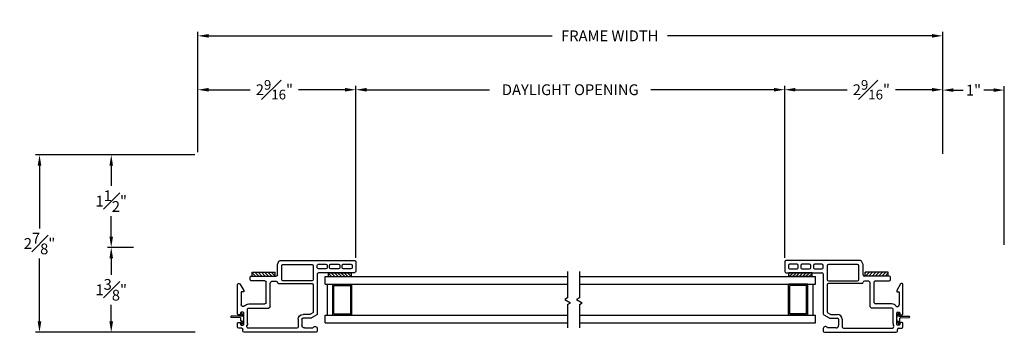
# Model space of a CAD drawing. Extents: x 135.6 to 175.8, y 16.4 to 47.
# Drawn here: x 159.8 to 175.8, y 17 to 22 of the extents above; entities that cross this region are included whole.
import ezdxf

# ---------------------------------------------------------------- set-up
doc = ezdxf.new("R2010")
doc.units = 0
doc.header["$LTSCALE"] = 0.3
doc.header["$MEASUREMENT"] = 0
for name, color, linetype in [('DIM2', 8, 'Continuous'), ('PART', 7, 'Continuous'), ('SETAPE02$0$HATCH', 7, 'Continuous'), ('SETAPE02$0$PART', 7, 'Continuous')]:
    doc.layers.add(name, color=color, linetype=linetype)
doc.styles.add('ARCHITECTURAL', font='simplex.shx')
doc.dimstyles.new('DIM-MMSTACKED', dxfattribs={"dimscale": 0, "dimtxt": 0.125, "dimasz": 0.125, "dimexe": 0.063, "dimexo": 0.063, "dimgap": 0.07, "dimtad": 0, "dimtih": 1, "dimtoh": 1, "dimdec": 4, "dimzin": 4, "dimdsep": 46, "dimlunit": 4, "dimtxsty": 'ARCHITECTURAL', "dimcen": 0.02, "dimclrt": 7, "dimadec": 0, "dimazin": 0, "dimtfac": 0.75, "dimtdec": 4, "dimtofl": 0, "dimtmove": 2, "dimatfit": 3, "dimfxl": 1, "dimfrac": 1, "dimtolj": 1, "dimtzin": 4, "dimarcsym": 0})

# ---------------------------------------------------------------- blocks, each defined once
blk = doc.blocks.new('*X2')
at = {"color": 0}
for p, q in [((18.182, 6.038), (18.234, 6.09)), ((18.182, 5.985), (18.244, 6.047)), ((18.182, 5.932), (18.244, 5.994)), ((18.182, 5.879), (18.244, 5.941)), ((18.182, 5.826), (18.244, 5.888)), ((18.182, 5.773), (18.244, 5.835)), ((18.182, 5.72), (18.244, 5.782)), ((18.23, 5.715), (18.244, 5.729))]:
    blk.add_line(p, q, dxfattribs=at)
blk = doc.blocks.new('SETAPE02', base_point=(18.182, 5.715))
at = {"layer": 'SETAPE02$0$PART', "linetype": 'Continuous'}
for p, q in [((18.182, 6.09), (18.182, 5.715)), ((18.182, 6.09), (18.244, 6.09)), ((18.244, 6.09), (18.244, 5.715)), ((18.182, 5.715), (18.232, 5.715))]:
    blk.add_line(p, q, dxfattribs=at)
at = {"layer": 'SETAPE02$0$PART'}
blk.add_line((18.182, 5.715), (18.244, 5.715), dxfattribs=at)
at = {"layer": 'SETAPE02$0$HATCH'}
blk.add_blockref('*X2', (0, 0), dxfattribs=at)
blk = doc.blocks.new('vx7258')
for p, q in [((-2.768, 12.01), (-2.768, 11.425)), ((-2.59, 12.03), (-2.748, 12.03)), ((-2.57, 10.8), (-2.57, 12.01)), ((-2.708, 11.95), (-2.708, 11.83)), ((-2.65, 11.97), (-2.688, 11.97)), ((-2.63, 11.83), (-2.63, 11.95)), ((-2.708, 11.75), (-2.708, 11.625)), ((-2.688, 11.81), (-2.65, 11.81)), ((-2.65, 11.77), (-2.688, 11.77)), ((-2.63, 11.625), (-2.63, 11.75)), ((-2.708, 11.545), (-2.708, 11.425)), ((-2.688, 11.605), (-2.65, 11.605)), ((-2.65, 11.565), (-2.688, 11.565)), ((-2.63, 11.425), (-2.63, 11.545)), ((-3.733, 11.385), (-3.733, 10.219)), ((-3.674, 11.405), (-3.713, 11.405)), ((-3.451, 11.395), (-3.501, 11.309)), ((-2.788, 11.405), (-3.434, 11.405)), ((-2.688, 11.405), (-2.65, 11.405)), ((-3.663, 11.195), (-3.663, 11.335)), ((-3.503, 11.299), (-3.503, 11.175)), ((-3.443, 11.283), (-3.443, 11.175)), ((-3.419, 11.33), (-3.441, 11.293)), ((-2.962, 11.34), (-3.402, 11.34)), ((-2.942, 10.777), (-2.942, 11.32)), ((-2.902, 11.32), (-2.902, 10.847)), ((-2.655, 11.34), (-2.882, 11.34)), ((-2.635, 10.847), (-2.635, 11.32)), ((-3.668, 11.075), (-3.668, 10.291)), ((-3.523, 11.095), (-3.648, 11.095)), ((-3.523, 11.155), (-3.623, 11.155)), ((-2.903, 10.681), (-2.903, 10.737)), ((-2.882, 10.827), (-2.655, 10.827)), ((-2.823, 10.334), (-2.823, 10.737)), ((-2.803, 10.757), (-2.641, 10.757)), ((-2.633, 10.759), (-2.582, 10.782)), ((-3.34, 10.292), (-3.34, 10.621)), ((-3.32, 10.641), (-2.943, 10.641)), ((-3.275, 10.292), (-3.275, 10.556)), ((-3.255, 10.576), (-2.918, 10.576)), ((-2.898, 10.556), (-2.898, 10.334)), ((-3.592, 10.272), (-3.36, 10.272)), ((-2.878, 10.314), (-2.843, 10.314)), ((-3.713, 10.199), (-3.688, 10.199)), ((-3.668, 10.179), (-3.668, 10.132)), ((-3.648, 10.112), (-3.585, 10.112)), ((-3.618, 10.172), (-3.618, 10.202)), ((-3.608, 10.212), (-3.418, 10.212)), ((-3.585, 10.162), (-3.608, 10.162)), ((-3.575, 10.122), (-3.575, 10.152)), ((-3.45, 10.152), (-3.45, 10.122)), ((-3.418, 10.162), (-3.44, 10.162)), ((-3.44, 10.112), (-2.961, 10.112)), ((-3.408, 10.202), (-3.408, 10.172)), ((-3.079, 10.172), (-3.288, 10.172)), ((-3.079, 10.212), (-3.079, 10.172)), ((-3.056, 10.212), (-3.079, 10.212)), ((-2.951, 10.149), (-3.056, 10.212))]:
    blk.add_line(p, q)
for centre, radius, start, end in [((-2.748, 12.01), 0.02, 90, 180), ((-2.59, 12.01), 0.02, 0, 90), ((-2.688, 11.95), 0.02, 90, 180), ((-2.688, 11.83), 0.02, 180, 270), ((-2.65, 11.95), 0.02, 0, 90), ((-2.65, 11.83), 0.02, 270, 0), ((-2.688, 11.75), 0.02, 90, 180), ((-2.65, 11.75), 0.02, 0, 90), ((-2.688, 11.625), 0.02, 180, 270), ((-2.688, 11.545), 0.02, 90, 180), ((-2.65, 11.625), 0.02, 270, 0), ((-2.65, 11.545), 0.02, 0, 90), ((-3.713, 11.385), 0.02, 90, 180), ((-3.674, 11.369), 0.0358, 287.5089, 90), ((-3.434, 11.385), 0.02, 90, 150), ((-2.788, 11.425), 0.02, 270, 0), ((-2.688, 11.425), 0.02, 180, 270), ((-2.65, 11.425), 0.02, 270, 0), ((-3.623, 11.195), 0.04, 180, 270), ((-3.483, 11.299), 0.02, 150, 180), ((-3.423, 11.283), 0.02, 150, 180), ((-3.402, 11.32), 0.02, 90, 150), ((-2.962, 11.32), 0.02, 0, 90), ((-2.882, 11.32), 0.02, 90, 180), ((-2.655, 11.32), 0.02, 0, 90), ((-3.648, 11.075), 0.02, 90, 180), ((-3.523, 11.175), 0.02, 270, 0), ((-3.523, 11.175), 0.08, 270, 360), ((-2.922, 10.777), 0.02, 180, 267.724), ((-2.923, 10.737), 0.02, 0, 87.724), ((-2.882, 10.847), 0.02, 180, 270), ((-2.803, 10.737), 0.02, 90, 180), ((-2.655, 10.847), 0.02, 270, 0), ((-2.641, 10.777), 0.02, 270, 294.3708), ((-2.59, 10.8), 0.02, 294.3708, 0), ((-3.32, 10.621), 0.02, 90, 180), ((-3.255, 10.556), 0.02, 90, 180), ((-2.943, 10.681), 0.04, 270, 0), ((-2.918, 10.556), 0.02, 0, 90), ((-3.638, 10.291), 0.03, 180, 297.5204), ((-3.592, 10.202), 0.07, 90, 117.5204), ((-3.36, 10.292), 0.02, 270, 0), ((-3.288, 10.202), 0.03, 128.5, 270), ((-3.36, 10.292), 0.085, 308.5, 0), ((-2.878, 10.334), 0.02, 180, 270), ((-2.843, 10.334), 0.02, 270, 0), ((-3.713, 10.219), 0.02, 180, 270), ((-3.688, 10.179), 0.02, 0, 90), ((-3.648, 10.132), 0.02, 180, 270), ((-3.608, 10.202), 0.01, 90, 180), ((-3.608, 10.172), 0.01, 180, 270), ((-3.585, 10.152), 0.01, 360, 90), ((-3.585, 10.122), 0.01, 270, 0), ((-3.44, 10.152), 0.01, 90, 180), ((-3.44, 10.122), 0.01, 180, 270), ((-3.418, 10.202), 0.01, 0, 90), ((-3.418, 10.172), 0.01, 270, 0), ((-2.961, 10.132), 0.02, 270, 58.9235)]:
    blk.add_arc(centre, radius, start, end)
blk = doc.blocks.new('*D75')
at = {"color": 0, "lineweight": -2, "ltscale": 3.333333, "transparency": 16777216}
for p, q in [((165.296, 18.186), (165.296, 20.972)), ((172.253, 18.186), (172.253, 20.972)), ((165.471, 20.909), (167.467, 20.909)), ((172.078, 20.909), (170.082, 20.909))]:
    blk.add_line(p, q, dxfattribs=at)
at = {"color": 0, "ltscale": 3.333333, "transparency": 16777216}
for points in [[(165.471, 20.938), (165.471, 20.88), (165.296, 20.909)], [(172.078, 20.938), (172.078, 20.88), (172.253, 20.909)]]:
    blk.add_solid(points, dxfattribs=at)
at = {"layer": 'Defpoints', "color": 0, "ltscale": 3.333333, "transparency": 16777216}
for p in [(172.253, 20.909), (165.296, 18.123), (172.253, 18.123)]:
    blk.add_point(p, dxfattribs=at)
at = {"color": 7, "ltscale": 3.333333, "transparency": 16777216, "insert": (168.775, 20.909), "char_height": 0.175, "attachment_point": 5, "style": 'ARCHITECTURAL'}
blk.add_mtext('\\A1;DAYLIGHT OPENING', dxfattribs=at)
blk = doc.blocks.new('*D76')
at = {"color": 0, "lineweight": -2, "ltscale": 3.333333, "transparency": 16777216}
for p, q in [((162.686, 19.855), (160.102, 19.855)), ((160.165, 19.68), (160.165, 18.663)), ((160.165, 17.155), (160.165, 18.173)), ((162.689, 16.98), (160.102, 16.98))]:
    blk.add_line(p, q, dxfattribs=at)
at = {"color": 0, "ltscale": 3.333333, "transparency": 16777216}
for points in [[(160.135, 19.68), (160.194, 19.68), (160.165, 19.855)], [(160.135, 17.155), (160.194, 17.155), (160.165, 16.98)]]:
    blk.add_solid(points, dxfattribs=at)
at = {"layer": 'Defpoints', "color": 0, "ltscale": 3.333333, "transparency": 16777216}
for p in [(160.165, 19.855), (162.749, 19.855), (162.752, 16.98)]:
    blk.add_point(p, dxfattribs=at)
at = {"color": 7, "ltscale": 3.333333, "transparency": 16777216, "insert": (160.165, 18.418), "char_height": 0.175, "attachment_point": 5, "style": 'ARCHITECTURAL'}
blk.add_mtext('\\A1;2{\\H1.000000x;\\S7#8;}"', dxfattribs=at)
blk = doc.blocks.new('*D69')
at = {"color": 0, "lineweight": -2, "ltscale": 3.333333, "transparency": 16777216}
for p, q in [((162.732, 19.899), (162.732, 20.972)), ((165.296, 18.186), (165.296, 20.972)), ((162.907, 20.909), (163.582, 20.909)), ((165.121, 20.909), (164.368, 20.909))]:
    blk.add_line(p, q, dxfattribs=at)
at = {"color": 0, "ltscale": 3.333333, "transparency": 16777216}
for points in [[(162.907, 20.938), (162.907, 20.88), (162.732, 20.909)], [(165.121, 20.938), (165.121, 20.88), (165.296, 20.909)]]:
    blk.add_solid(points, dxfattribs=at)
at = {"layer": 'Defpoints', "color": 0, "ltscale": 3.333333, "transparency": 16777216}
for p in [(165.296, 20.909), (162.732, 19.836), (165.296, 18.123)]:
    blk.add_point(p, dxfattribs=at)
at = {"color": 7, "ltscale": 3.333333, "transparency": 16777216, "insert": (163.975, 20.909), "char_height": 0.175, "attachment_point": 5, "style": 'ARCHITECTURAL'}
blk.add_mtext('\\A1;2{\\H0.9x;\\S9#16;}"', dxfattribs=at)
blk = doc.blocks.new('*D70')
at = {"color": 0, "lineweight": -2, "ltscale": 3.333333, "transparency": 16777216}
for p, q in [((172.253, 18.186), (172.253, 20.972)), ((174.816, 19.87), (174.816, 20.972)), ((172.428, 20.909), (173.266, 20.909)), ((174.641, 20.909), (174.052, 20.909))]:
    blk.add_line(p, q, dxfattribs=at)
at = {"color": 0, "ltscale": 3.333333, "transparency": 16777216}
for points in [[(172.428, 20.938), (172.428, 20.88), (172.253, 20.909)], [(174.641, 20.938), (174.641, 20.88), (174.816, 20.909)]]:
    blk.add_solid(points, dxfattribs=at)
at = {"layer": 'Defpoints', "color": 0, "ltscale": 3.333333, "transparency": 16777216}
for p in [(174.816, 20.909), (174.816, 19.807), (172.253, 18.123)]:
    blk.add_point(p, dxfattribs=at)
at = {"color": 7, "ltscale": 3.333333, "transparency": 16777216, "insert": (173.659, 20.909), "char_height": 0.175, "attachment_point": 5, "style": 'ARCHITECTURAL'}
blk.add_mtext('\\A1;2{\\H0.9x;\\S9#16;}"', dxfattribs=at)
blk = doc.blocks.new('*D71')
at = {"color": 0, "lineweight": -2, "ltscale": 3.333333, "transparency": 16777216}
for p, q in [((162.732, 19.899), (162.732, 21.845)), ((162.907, 21.782), (168.479, 21.782)), ((174.641, 21.782), (170.352, 21.782)), ((174.816, 19.898), (174.816, 21.845))]:
    blk.add_line(p, q, dxfattribs=at)
at = {"color": 0, "ltscale": 3.333333, "transparency": 16777216}
for points in [[(162.907, 21.811), (162.907, 21.753), (162.732, 21.782)], [(174.641, 21.811), (174.641, 21.753), (174.816, 21.782)]]:
    blk.add_solid(points, dxfattribs=at)
at = {"layer": 'Defpoints', "color": 0, "ltscale": 3.333333, "transparency": 16777216}
for p in [(162.732, 21.782), (162.732, 19.836), (174.816, 19.835)]:
    blk.add_point(p, dxfattribs=at)
at = {"color": 7, "ltscale": 3.333333, "transparency": 16777216, "insert": (169.415, 21.782), "char_height": 0.175, "attachment_point": 5, "style": 'ARCHITECTURAL'}
blk.add_mtext('\\A1;FRAME WIDTH', dxfattribs=at)
blk = doc.blocks.new('*D72')
at = {"color": 0, "lineweight": -2, "ltscale": 3.333333, "transparency": 16777216}
for p, q in [((162.686, 19.855), (161.265, 19.855)), ((161.328, 19.68), (161.328, 19.35)), ((161.328, 18.53), (161.328, 18.86)), ((161.689, 18.355), (161.265, 18.355))]:
    blk.add_line(p, q, dxfattribs=at)
at = {"color": 0, "ltscale": 3.333333, "transparency": 16777216}
for points in [[(161.299, 19.68), (161.357, 19.68), (161.328, 19.855)], [(161.299, 18.53), (161.357, 18.53), (161.328, 18.355)]]:
    blk.add_solid(points, dxfattribs=at)
at = {"layer": 'Defpoints', "color": 0, "ltscale": 3.333333, "transparency": 16777216}
for p in [(161.328, 19.855), (162.749, 19.855), (161.752, 18.355)]:
    blk.add_point(p, dxfattribs=at)
at = {"color": 7, "ltscale": 3.333333, "transparency": 16777216, "insert": (161.328, 19.105), "char_height": 0.175, "attachment_point": 5, "style": 'ARCHITECTURAL'}
blk.add_mtext('\\A1;1{\\H1.000000x;\\S1#2;}"', dxfattribs=at)
blk = doc.blocks.new('*D73')
at = {"color": 0, "lineweight": -2, "ltscale": 3.333333, "transparency": 16777216}
for p, q in [((161.689, 18.355), (161.265, 18.355)), ((161.328, 18.18), (161.328, 17.913)), ((161.328, 17.155), (161.328, 17.423)), ((162.689, 16.98), (161.265, 16.98))]:
    blk.add_line(p, q, dxfattribs=at)
at = {"color": 0, "ltscale": 3.333333, "transparency": 16777216}
for points in [[(161.299, 18.18), (161.357, 18.18), (161.328, 18.355)], [(161.299, 17.155), (161.357, 17.155), (161.328, 16.98)]]:
    blk.add_solid(points, dxfattribs=at)
at = {"layer": 'Defpoints', "color": 0, "ltscale": 3.333333, "transparency": 16777216}
for p in [(161.752, 18.355), (161.328, 16.98), (162.752, 16.98)]:
    blk.add_point(p, dxfattribs=at)
at = {"color": 7, "ltscale": 3.333333, "transparency": 16777216, "insert": (161.328, 17.668), "char_height": 0.175, "attachment_point": 5, "style": 'ARCHITECTURAL'}
blk.add_mtext('\\A1;1{\\H1.000000x;\\S3#8;}"', dxfattribs=at)
blk = doc.blocks.new('*D74')
at = {"color": 0, "lineweight": -2, "ltscale": 3.333333, "transparency": 16777216}
for p, q in [((174.816, 19.898), (174.816, 20.966)), ((175.816, 18.398), (175.816, 20.966)), ((174.991, 20.903), (175.146, 20.903)), ((175.641, 20.903), (175.486, 20.903))]:
    blk.add_line(p, q, dxfattribs=at)
at = {"color": 0, "ltscale": 3.333333, "transparency": 16777216}
for points in [[(174.991, 20.932), (174.991, 20.874), (174.816, 20.903)], [(175.641, 20.932), (175.641, 20.874), (175.816, 20.903)]]:
    blk.add_solid(points, dxfattribs=at)
at = {"layer": 'Defpoints', "color": 0, "ltscale": 3.333333, "transparency": 16777216}
for p in [(174.816, 20.903), (174.816, 19.835), (175.816, 18.335)]:
    blk.add_point(p, dxfattribs=at)
at = {"color": 7, "ltscale": 3.333333, "transparency": 16777216, "insert": (175.316, 20.903), "char_height": 0.175, "attachment_point": 5, "style": 'ARCHITECTURAL'}
blk.add_mtext('\\A1;1"', dxfattribs=at)
blk = doc.blocks.new('BRK')
for p, q in [((0, 0), (0.424, 0)), ((0.424, 0), (0.452, -0.048)), ((0.452, -0.048), (0.505, 0.044)), ((0.53, 0), (0.505, 0.044)), ((0.53, 0), (0.911, 0))]:
    blk.add_line(p, q)

msp = doc.modelspace()

# ---------------------------------------------------------------- linework, layer by layer
at = {"layer": 'DIM2'}
for p, q in [((163.4428, 17.2469), (163.4219, 17.2767)), ((163.4354, 17.2922), (163.4231, 17.2836)), ((163.4669, 17.256), (163.4424, 17.291)), ((174.0824, 17.256), (174.1069, 17.291)), ((174.1065, 17.2469), (174.1274, 17.2767)), ((174.1139, 17.2922), (174.1261, 17.2836)), ((163.268, 17.2285), (163.268, 17.2325)), ((163.4489, 17.2405), (163.276, 17.2405)), ((163.42, 17.2154), (163.276, 17.2205)), ((163.4428, 17.1541), (163.4222, 17.1247)), ((163.4357, 17.1091), (163.4234, 17.1177)), ((163.4278, 17.1655), (163.4278, 17.2074)), ((163.4489, 17.1605), (163.4328, 17.1605)), ((163.4669, 17.145), (163.4427, 17.1103)), ((163.4499, 17.2425), (163.4499, 17.2415)), ((163.4499, 17.1585), (163.4499, 17.1595)), ((163.4778, 17.1794), (163.4778, 17.2216)), ((174.0715, 17.1794), (174.0715, 17.2216)), ((174.0824, 17.145), (174.1066, 17.1103)), ((174.0994, 17.2425), (174.0994, 17.2415)), ((174.0994, 17.1585), (174.0994, 17.1595)), ((174.1004, 17.2405), (174.2733, 17.2405)), ((174.1004, 17.1605), (174.1165, 17.1605)), ((174.1065, 17.1541), (174.1271, 17.1247)), ((174.1136, 17.1091), (174.1259, 17.1177)), ((174.1215, 17.1655), (174.1215, 17.2074)), ((174.1292, 17.2154), (174.2733, 17.2205)), ((174.2813, 17.2285), (174.2813, 17.2325))]:
    msp.add_line(p, q, dxfattribs=at)
for centre, radius, start, end in [((163.426, 17.2795), 0.005, 125, 215), ((163.4383, 17.2882), 0.005, 35, 125), ((163.4178, 17.2216), 0.06, 0, 35), ((174.1315, 17.2216), 0.06, 145, 180), ((174.111, 17.2882), 0.005, 55, 145), ((174.1233, 17.2795), 0.005, 325, 55), ((163.276, 17.2325), 0.008, 90, 180), ((163.276, 17.2285), 0.008, 180, 270), ((163.4198, 17.2074), 0.008, 0, 88), ((163.4263, 17.1218), 0.005, 145, 235), ((163.4328, 17.1655), 0.005, 180, 270), ((163.4386, 17.1132), 0.005, 235, 325), ((163.4493, 17.2515), 0.008, 215, 267.05387), ((163.4493, 17.1495), 0.008, 92.94613, 145), ((163.4489, 17.2425), 0.001, 360, 87.05387), ((163.4489, 17.2415), 0.001, 270, 0), ((163.4489, 17.1595), 0.001, 360, 90), ((163.4489, 17.1585), 0.001, 272.94613, 0), ((163.4178, 17.1794), 0.06, 325, 0), ((174.1315, 17.1794), 0.06, 180, 215), ((174.1004, 17.2425), 0.001, 92.94613, 180), ((174.1004, 17.2415), 0.001, 180, 270), ((174.1004, 17.1595), 0.001, 90, 180), ((174.1004, 17.1585), 0.001, 180, 267.05387), ((174.1, 17.2515), 0.008, 272.94613, 325), ((174.1, 17.1495), 0.008, 35, 87.05387), ((174.1107, 17.1132), 0.005, 215, 305), ((174.1165, 17.1655), 0.005, 270, 0), ((174.1295, 17.2074), 0.008, 92, 180), ((174.123, 17.1218), 0.005, 305, 35), ((174.2733, 17.2325), 0.008, 0, 90), ((174.2733, 17.2285), 0.008, 270, 0)]:
    msp.add_arc(centre, radius, start, end, dxfattribs=at)
at = {"layer": 'PART', "linetype": 'Continuous'}
for p, q in [((164.796, 17.8822), (168.7319, 17.8822)), ((164.796, 17.7572), (164.796, 17.8822)), ((164.796, 17.7572), (168.7319, 17.7572)), ((164.836, 17.2572), (164.836, 17.7572)), ((164.921, 17.7572), (165.233, 17.7572)), ((164.921, 17.2572), (164.921, 17.7572)), ((164.941, 17.2772), (164.941, 17.7372)), ((164.941, 17.7372), (165.213, 17.7372)), ((165.213, 17.2772), (165.213, 17.7372)), ((165.233, 17.2572), (165.233, 17.7572)), ((168.9263, 17.8822), (172.7533, 17.8822)), ((168.9263, 17.7572), (172.7533, 17.7572)), ((172.3163, 17.2572), (172.3163, 17.7572)), ((172.6283, 17.7572), (172.3163, 17.7572)), ((172.6083, 17.7372), (172.3363, 17.7372)), ((172.3363, 17.2772), (172.3363, 17.7372)), ((172.6083, 17.2772), (172.6083, 17.7372)), ((172.6283, 17.2572), (172.6283, 17.7572)), ((172.7133, 17.2572), (172.7133, 17.7572)), ((172.7533, 17.7572), (172.7533, 17.8822)), ((164.796, 17.1322), (164.796, 17.2572)), ((164.796, 17.2572), (168.7319, 17.2572)), ((164.921, 17.2572), (165.233, 17.2572)), ((164.941, 17.2772), (165.213, 17.2772)), ((168.9263, 17.2572), (172.7533, 17.2572)), ((172.6283, 17.2572), (172.3163, 17.2572)), ((172.6083, 17.2772), (172.3363, 17.2772)), ((172.7533, 17.1322), (172.7533, 17.2572)), ((164.796, 17.1322), (168.7319, 17.1322)), ((168.9263, 17.1322), (172.7533, 17.1322))]:
    msp.add_line(p, q, dxfattribs=at)

# ---------------------------------------------------------------- block references
at = {"rotation": 90}
for p in [(163.99, 17.8904), (165.2267, 17.8822)]:
    msp.add_blockref('SETAPE02', p, dxfattribs=at)
at = {"xscale": -1, "rotation": 270}
for p in [(172.3226, 17.8822), (173.5593, 17.8904)]:
    msp.add_blockref('SETAPE02', p, dxfattribs=at)
at = {"layer": 'DIM2', "xscale": -1, "rotation": 270}
msp.add_blockref('vx7258', (153.2661, 20.7133), dxfattribs=at)
at = {"layer": 'DIM2', "rotation": 90}
msp.add_blockref('vx7258', (184.2832, 20.7133), dxfattribs=at)
at = {"layer": 'PART', "linetype": 'Continuous', "rotation": 270}
for p in [(168.7319, 17.9624), (168.9263, 17.9624)]:
    msp.add_blockref('BRK', p, dxfattribs=at)

# ---------------------------------------------------------------- dimensions: what is measured, and where the dimension line sits
at = {"ltscale": 3.333333}
for base, p1, p2, text, picture, middle in [((162.7325, 21.7822), (174.8158, 19.8352), (162.7325, 19.8362), 'FRAME WIDTH', '*D71', (169.4153, 21.7822)), ((165.2959, 20.9092), (162.7325, 19.8362), (165.2959, 18.1231), '2{\\H0.9x;\\S9#16;}"', '*D69', (163.9752, 20.9092)), ((174.8158, 20.9092), (172.2533, 18.1231), (174.8158, 19.8074), '2{\\H0.9x;\\S9#16;}"', '*D70', (173.6587, 20.9092))]:
    dim = msp.add_linear_dim(base=base, p1=p1, p2=p2, text=text, dimstyle='DIM-MMSTACKED', override={"dimscale": 1, "dimtxt": 0.175, "dimasz": 0.175, "dimdec": 3, "dimpost": '\\X', "dimtfac": 1, "dimtmove": 0, "dimtzin": 0}, dxfattribs=at)
    dim.commit()
    dim.dimension.update_dxf_attribs({"geometry": picture, "text_midpoint": middle, "dimtype": 160})
dim = msp.add_linear_dim(base=(172.2533, 20.9092), p1=(165.2959, 18.1231), p2=(172.2533, 18.1231), text='DAYLIGHT OPENING', dimstyle='DIM-MMSTACKED', override={"dimscale": 1, "dimtxt": 0.175, "dimasz": 0.175, "dimdec": 3, "dimpost": '\\X', "dimtfac": 1, "dimtmove": 0, "dimtzin": 0}, dxfattribs=at)
dim.commit()
dim.dimension.update_dxf_attribs({"geometry": '*D75', "text_midpoint": (168.7746, 20.9092)})
dim = msp.add_linear_dim(base=(174.8158, 20.903), p1=(175.8158, 18.3352), p2=(174.8158, 19.8352), dimstyle='DIM-MMSTACKED', override={"dimscale": 1, "dimtxt": 0.175, "dimasz": 0.175, "dimdec": 3, "dimpost": '\\X', "dimtfac": 1, "dimtmove": 0, "dimtzin": 0}, dxfattribs=at)
dim.commit()
dim.dimension.update_dxf_attribs({"geometry": '*D74', "text_midpoint": (175.3158, 20.903)})
for base, p1, p2, picture, middle in [((160.1647, 19.8551), (162.7525, 16.9802), (162.7495, 19.8551), '*D76', (160.1647, 18.4176)), ((161.3277, 19.8551), (161.7525, 18.3552), (162.7495, 19.8551), '*D72', (161.3277, 19.1051)), ((161.3277, 16.9802), (161.7525, 18.3552), (162.7525, 16.9802), '*D73', (161.3277, 17.6677))]:
    dim = msp.add_linear_dim(base=base, p1=p1, p2=p2, angle=90, dimstyle='DIM-MMSTACKED', override={"dimscale": 1, "dimtxt": 0.175, "dimasz": 0.175, "dimdec": 3, "dimpost": '\\X', "dimtfac": 1, "dimtmove": 0, "dimtzin": 0}, dxfattribs=at)
    dim.commit()
    dim.dimension.update_dxf_attribs({"geometry": picture, "text_midpoint": middle})

doc.saveas('drawing.dxf')
